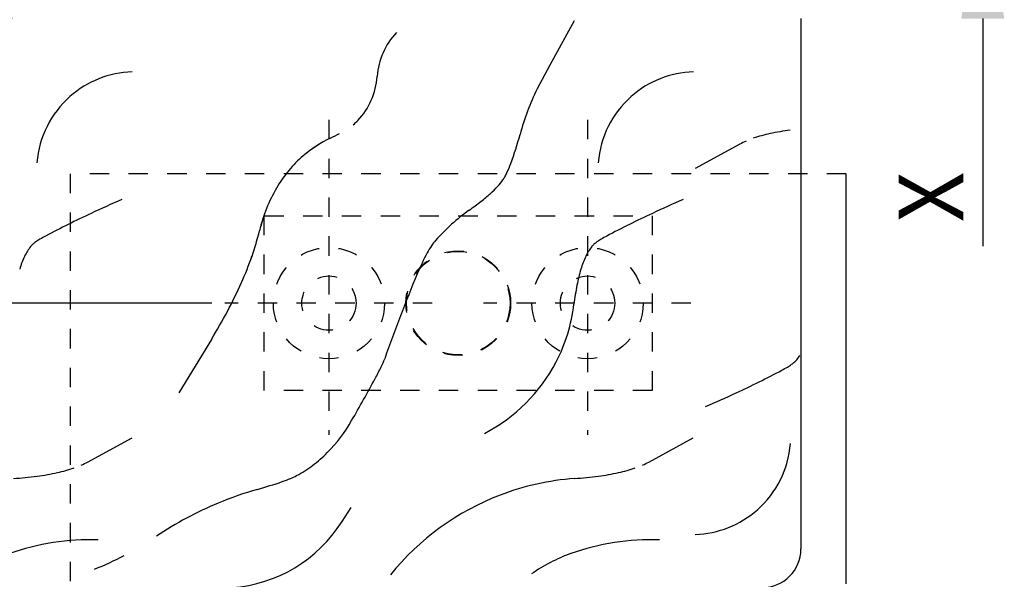
# Model space of a CAD drawing. Units: millimetres. Extents: x 2232 to 3420, y 762 to 1603.
# Drawn here: x 2872 to 2948, y 893 to 937 of the extents above; entities that cross this region are included whole.
import ezdxf

# ---------------------------------------------------------------- set-up
doc = ezdxf.new("R2010")
doc.units = ezdxf.units.MM
for name, pattern in [('HIDDEN', [4.5, 1.5, -1.5, 1.5]), ('HIDDENNEW00', [4.5, 1.5, -1.5, 1.5]), ('PHANTOM', [29.5, 9.5, -1.5, 3, -1.5, 3, -1.5, 9.5])]:
    doc.linetypes.add(name, pattern=pattern)
for name, color, linetype in [('02_Bemassung', 4, 'Continuous'), ('255069_Justierbuegel', 3, 'Continuous'), ('2D_MITTELLINIEN', 1, 'PHANTOM'), ('2D_SICHTBARE_KANTEN', 1, 'HIDDENNEW00'), ('99', 7, 'Continuous')]:
    doc.layers.add(name, color=color, linetype=linetype)
doc.styles.add('Arial', font='ARIAL.TTF')
doc.styles.get("Standard").update_dxf_attribs({"font": 'ARIAL.TTF'})
doc.dimstyles.new('Dorma', dxfattribs={"dimtxt": 4, "dimasz": 3.5, "dimexe": 1, "dimexo": 1, "dimgap": 1.5, "dimtad": 1, "dimdec": 1, "dimzin": 9, "dimtxsty": 'Standard', "dimcen": 0.1, "dimclrd": 256, "dimclre": 256, "dimclrt": 256, "dimadec": 1, "dimazin": 2, "dimtp": 0.1, "dimtm": 0.1, "dimtfac": 1, "dimtdec": 1, "dimtmove": 0, "dimatfit": 3, "dimfxl": 0, "dimtolj": 1, "dimtzin": 0, "dimlwe": -1, "dimarcsym": 0})

# ---------------------------------------------------------------- blocks, each defined once
blk = doc.blocks.new('*D42')
at = {"layer": '02_Bemassung', "lineweight": -2}
for p, q in [((2861.413, 954.724), (2861.413, 964.724)), ((2861.413, 944.724), (2861.413, 936.724)), ((2861.413, 926.724), (2861.413, 916.724))]:
    blk.add_line(p, q, dxfattribs=at)
at = {"layer": '02_Bemassung'}
for p, q in [((2871.649, 944.724), (2860.413, 944.724)), ((2871.649, 936.724), (2860.413, 936.724))]:
    blk.add_line(p, q, dxfattribs=at)
for points in [[(2859.747, 954.724), (2863.08, 954.724), (2861.413, 944.724)], [(2859.747, 926.724), (2863.08, 926.724), (2861.413, 936.724)]]:
    blk.add_solid(points, dxfattribs=at)
at = {"layer": 'Defpoints', "color": 0}
for p in [(2872.649, 944.724), (2861.413, 936.724), (2872.649, 936.724)]:
    blk.add_point(p, dxfattribs=at)
at = {"layer": '02_Bemassung', "insert": (2857.413, 940.724), "char_height": 5, "attachment_point": 5, "rotation": 90, "style": 'Arial'}
blk.add_mtext('\\A1;{\\C2;X}', dxfattribs=at)
blk = doc.blocks.new('*D80')
at = {"layer": '02_Bemassung'}
for p, q in [((2887.092, 914.724), (2849.226, 914.724)), ((2876.873, 871.022), (2849.226, 871.022))]:
    blk.add_line(p, q, dxfattribs=at)
at = {"layer": '02_Bemassung', "lineweight": -2}
blk.add_line((2850.226, 881.022), (2850.226, 904.724), dxfattribs=at)
at = {"layer": '02_Bemassung'}
for points in [[(2848.56, 904.724), (2851.893, 904.724), (2850.226, 914.724)], [(2848.56, 881.022), (2851.893, 881.022), (2850.226, 871.022)]]:
    blk.add_solid(points, dxfattribs=at)
at = {"layer": 'Defpoints', "color": 0}
for p in [(2850.226, 914.724), (2888.092, 914.724), (2877.873, 871.022)]:
    blk.add_point(p, dxfattribs=at)
at = {"layer": '02_Bemassung', "insert": (2842.787, 880.325), "char_height": 5, "attachment_point": 5, "rotation": 90, "style": 'Arial'}
blk.add_mtext('\\A1;44\\S 0^ -10;', dxfattribs=at)
blk = doc.blocks.new('*D58')
at = {"layer": '02_Bemassung', "lineweight": -2}
for p, q in [((2946.705, 964.724), (2946.705, 974.724)), ((2946.705, 954.724), (2946.705, 946.724)), ((2946.705, 936.724), (2946.705, 919.14))]:
    blk.add_line(p, q, dxfattribs=at)
at = {"layer": '02_Bemassung'}
for p, q in [((2933.572, 954.724), (2947.705, 954.724)), ((2933.649, 946.724), (2947.705, 946.724))]:
    blk.add_line(p, q, dxfattribs=at)
for points in [[(2945.038, 964.724), (2948.371, 964.724), (2946.705, 954.724)], [(2945.038, 936.724), (2948.371, 936.724), (2946.705, 946.724)]]:
    blk.add_solid(points, dxfattribs=at)
at = {"layer": 'Defpoints', "color": 0}
for p in [(2932.572, 954.724), (2932.649, 946.724), (2946.705, 946.724)]:
    blk.add_point(p, dxfattribs=at)
at = {"layer": '02_Bemassung', "insert": (2942.705, 922.932), "char_height": 5, "attachment_point": 5, "rotation": 90, "style": 'Arial'}
blk.add_mtext('\\A1;{\\C2;X}', dxfattribs=at)

msp = doc.modelspace()

# ---------------------------------------------------------------- linework, layer by layer
at = {"layer": '255069_Justierbuegel', "linetype": 'HIDDEN'}
for p, q in [((2936.149, 924.724), (2876.149, 924.724)), ((2876.149, 924.724), (2876.149, 893.018))]:
    msp.add_line(p, q, dxfattribs=at)
at = {"layer": '255069_Justierbuegel'}
msp.add_line((2936.149, 893.019), (2936.149, 924.724), dxfattribs=at)
at = {"layer": '255069_Justierbuegel', "color": 252, "linetype": 'HIDDEN'}
msp.add_lwpolyline([(2921.149, 907.974), (2891.149, 907.974), (2891.149, 921.474), (2921.149, 921.474)], close=True, dxfattribs=at)
for centre, radius in [((2896.149, 914.724), 4.3), ((2916.149, 914.724), 4.3), ((2906.149, 914.724), 4.05), ((2896.149, 914.724), 2.1), ((2916.149, 914.724), 2.1)]:
    msp.add_circle(centre, radius, dxfattribs=at)
at = {"layer": '255069_Justierbuegel', "linetype": 'HIDDEN'}
msp.add_circle((2906.149, 914.724), 4, dxfattribs=at)
at = {"layer": '2D_MITTELLINIEN', "color": 1, "linetype": 'HIDDEN'}
for p, q in [((2896.149, 928.893), (2896.149, 904.53)), ((2916.149, 928.893), (2916.149, 904.53)), ((2904.141, 914.724), (2888.092, 914.724)), ((2924.141, 914.724), (2908.092, 914.724))]:
    msp.add_line(p, q, dxfattribs=at)
at = {"layer": '2D_SICHTBARE_KANTEN', "color": 40, "linetype": 'Continuous'}
for p, q in [((2932.649, 936.724), (2932.649, 924.724)), ((2932.649, 924.724), (2932.649, 895.724))]:
    msp.add_line(p, q, dxfattribs=at)
msp.add_arc((2929.649, 895.724), 3, 270, 0, dxfattribs=at)
at = {"layer": '99', "color": 1, "linetype": 'Continuous'}
for p, q in [((2915.102, 936.553), (2913.234, 933.115)), ((2913.234, 933.115), (2912.243, 931.29)), ((2927.915, 927.011), (2924.478, 925.144)), ((2887.059, 911.918), (2884.538, 907.781)), ((2887.058, 911.917), (2884.538, 907.781)), ((2877.491, 902.437), (2880.928, 904.304)), ((2920.886, 902.437), (2924.323, 904.304)), ((2897.161, 897.827), (2897.857, 898.929))]:
    msp.add_line(p, q, dxfattribs=at)
for centre, radius, start, end in [((2905.543, 931.803), 5.686, 137.3037, 175.43225), ((2881.186, 924.98), 7.636, 91.85958, 131.51318), ((2894.136, 932.702), 5.756, 336.48052, 355.55868), ((2924.581, 924.98), 7.636, 91.85958, 131.51318), ((2931.205, 922.169), 21.042, 154.31075, 164.55574), ((2881.187, 924.976), 7.64, 131.50261, 175.43902), ((2894.507, 932.54), 5.352, 316.45837, 336.4857), ((2924.583, 924.976), 7.64, 131.50261, 175.43902), ((2895.752, 931.389), 3.657, 308.34426, 316.09042), ((2934.25, 909.572), 18.688, 97.49173, 102.34033), ((2900.604, 918.479), 9.993, 115.68439, 130.15533), ((2900.605, 918.479), 9.993, 115.68439, 130.15533), ((2889.944, 940.705), 14.657, 295.58232, 298.65222), ((2885.42, 934.508), 26.378, 340.08377, 345.20518), ((2932.688, 916.637), 11.453, 102.26176, 108.98224), ((2930.921, 921.457), 6.315, 113.43364, 118.42229), ((2899.97, 919.257), 8.989, 130.26024, 140.45936), ((2902.214, 928.469), 8.531, 334.44148, 339.79115), ((2900.88, 918.506), 10.17, 140.46209, 149.85631), ((2900.88, 918.505), 10.17, 140.46209, 149.85631), ((2906.885, 926.134), 3.306, 325.33912, 330.34961), ((2905.577, 926.882), 4.812, 330.32048, 334.22201), ((2902.095, 917.798), 11.575, 149.84734, 158.46455), ((2902.095, 917.798), 11.575, 149.84734, 158.46455), ((2903.121, 929.386), 8.286, 311.67179, 317.10568), ((2905.68, 927.02), 4.801, 317.00816, 324.82531), ((2899.049, 933.931), 14.389, 307.98888, 311.74996), ((2899.37, 876.575), 49.995, 112.62185, 115.60677), ((2903.502, 917.239), 13.09, 158.44944, 166.38833), ((2903.503, 917.239), 13.09, 158.44944, 166.38833), ((2892.632, 942.11), 24.785, 305.42636, 308.04346), ((2942.766, 876.575), 49.995, 112.62185, 115.60677), ((2909.085, 854.099), 74.468, 114.87337, 117.90144), ((2916.146, 909.111), 15.735, 125.54405, 138.32092), ((2952.48, 854.099), 74.468, 114.87337, 117.90144), ((2880.116, 909.066), 12.334, 118.45937, 120.78135), ((2870.142, 925.382), 21.25, 340.70973, 346.21591), ((2870.143, 925.383), 21.25, 340.70973, 346.21591), ((2923.511, 909.066), 12.334, 118.45937, 120.78135), ((2876.096, 916.783), 3.804, 142.3494, 148.83798), ((2873.898, 918.472), 1.033, 136.01451, 142.05346), ((2874.214, 918.168), 1.471, 131.26695, 136.03762), ((2874.941, 917.32), 2.588, 124.41467, 130.99076), ((2876.687, 914.802), 5.653, 120.67706, 124.58379), ((2910.037, 915.208), 7.151, 146.4244, 151.55702), ((2907.232, 917.08), 3.779, 138.69854, 146.5478), ((2919.491, 916.783), 3.804, 142.3494, 148.83798), ((2917.294, 918.472), 1.033, 136.01451, 142.05346), ((2917.61, 918.168), 1.471, 131.26695, 136.03762), ((2918.337, 917.32), 2.588, 124.41467, 130.99076), ((2920.083, 914.802), 5.653, 120.67706, 124.58379), ((2879.055, 915.287), 7.124, 154.61204, 163.17158), ((2876.985, 916.245), 4.844, 148.82957, 154.35371), ((2864.833, 927.234), 26.872, 336.01407, 340.72268), ((2864.834, 927.234), 26.872, 336.01407, 340.72268), ((2920.385, 909.719), 18.864, 151.86696, 157.30938), ((2922.45, 915.287), 7.124, 154.61204, 163.17158), ((2920.38, 916.245), 4.844, 148.82957, 154.35371), ((3018.212, 868.975), 124.837, 157.37661, 160.60623), ((2927.13, 913.846), 12.021, 163.05649, 169.09511), ((2854.52, 931.967), 38.22, 328.35885, 335.81638), ((2854.52, 931.968), 38.22, 328.35885, 335.81638), ((2934.854, 912.329), 19.892, 169.01151, 173.32663), ((2902.189, 916.188), 13, 332.447, 353.16372), ((2929.31, 912.665), 3.804, 322.3494, 328.83798), ((2893.725, 912.958), 7.193, 333.91315, 339.4054), ((2902.189, 916.188), 13, 297.46303, 332.44364), ((2928.719, 914.646), 5.653, 300.67706, 304.58379), ((2930.465, 912.127), 2.588, 304.41467, 310.99076), ((2931.192, 911.28), 1.471, 311.26695, 316.03762), ((2931.508, 910.976), 1.033, 316.01451, 322.05346), ((2879.354, 919.867), 23.138, 331.67531, 334.19604), ((2896.321, 975.349), 74.468, 294.87337, 297.90144), ((2925.29, 920.381), 12.334, 298.45937, 300.78135), ((2788.607, 968.954), 126.311, 329.91856, 331.60589), ((2906.036, 952.873), 49.995, 292.62185, 295.60677), ((2887.701, 911.434), 11.733, 315.18163, 330.42515), ((2924.219, 904.472), 7.64, 311.50261, 355.43902), ((2888.584, 910.59), 10.512, 306.85046, 315.05065), ((2874.485, 907.991), 6.315, 293.43364, 298.42229), ((2917.881, 907.991), 6.315, 293.43364, 298.42229), ((2871.156, 919.876), 18.688, 277.49173, 282.34033), ((2872.718, 912.811), 11.453, 282.26176, 288.98224), ((2889.02, 910.01), 9.786, 298.24808, 306.84864), ((2889.02, 910.01), 9.786, 298.24808, 306.84864), ((2914.551, 919.876), 18.688, 277.49173, 282.34033), ((2916.113, 912.811), 11.453, 282.26176, 288.98224), ((2869.631, 931.236), 30.151, 274.02566, 277.54991), ((2881.055, 934.353), 35.347, 285.70202, 288.95039), ((2881.056, 934.353), 35.347, 285.70202, 288.95039), ((2888.709, 911.946), 11.668, 289.13889, 292.48699), ((2888.708, 911.945), 11.668, 289.13889, 292.48699), ((2891.083, 906.243), 5.492, 292.35403, 297.88686), ((2891.083, 906.243), 5.492, 292.35403, 297.88686), ((2916.604, 881.023), 20.19, 94.14927, 110.90412), ((2913.027, 931.236), 30.151, 274.02566, 277.54991), ((2898.461, 873.119), 28.313, 106.07455, 112.57794), ((2898.461, 873.119), 28.313, 106.07455, 112.57794), ((2898.481, 873.073), 28.363, 112.58086, 123.55417), ((2916.606, 881.018), 20.196, 110.90477, 141.04086), ((2924.22, 904.468), 7.636, 271.85958, 311.51318), ((2887.844, 903.715), 11.021, 274.20937, 327.71022), ((2877.646, 878.009), 18.42, 87.94701, 109.66957), ((2921.041, 878.009), 18.42, 87.94701, 109.66957), ((2870.602, 913.275), 20.506, 291.20326, 298.30573), ((2919.209, 883.189), 12.926, 109.74853, 124.92758)]:
    msp.add_arc(centre, radius, start, end, dxfattribs=at)

# ---------------------------------------------------------------- dimensions: what is measured, and where the dimension line sits
at = {"layer": '02_Bemassung'}
for base, p1, p2, picture, middle in [((2946.705, 946.724), (2932.572, 954.724), (2932.649, 946.724), '*D58', (2946.705, 922.932)), ((2861.413, 936.724), (2872.649, 944.724), (2872.649, 936.724), '*D42', (2861.413, 940.724))]:
    dim = msp.add_linear_dim(base=base, p1=p1, p2=p2, angle=90, text='{\\C2;X}', dimstyle='Dorma', override={"dimtxt": 5, "dimasz": 10, "dimtxsty": 'Arial'}, dxfattribs=at)
    dim.commit()
    dim.dimension.update_dxf_attribs({"geometry": picture, "text_midpoint": middle, "dimtype": 160})
dim = msp.add_linear_dim(base=(2850.226, 914.724), p1=(2877.873, 871.022), p2=(2888.092, 914.724), angle=90, dimstyle='Dorma', override={"dimtxt": 5, "dimasz": 10, "dimgap": 1.5, "dimdec": 0, "dimtxsty": 'Arial', "dimtol": 1, "dimlim": 0, "dimtp": 0, "dimtm": 10, "dimtdec": 0, "dimtfill": 0}, dxfattribs=at)
dim.commit()
dim.dimension.update_dxf_attribs({"geometry": '*D80', "text_midpoint": (2850.226, 880.325), "dimtype": 160})

doc.saveas('drawing.dxf')
